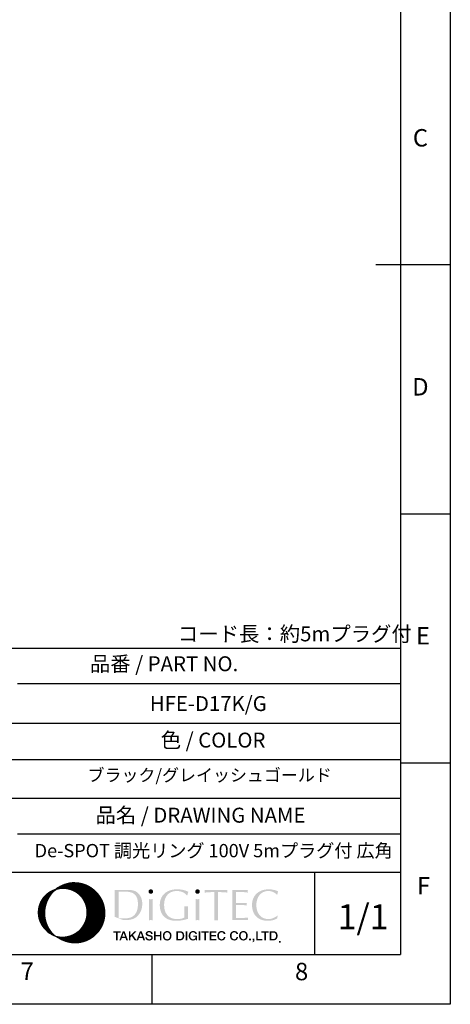
# Model space of a CAD drawing. Extents: x 0 to 1260, y 0 to 891.
# Drawn here: x 1000 to 1260, y 0 to 593 of the extents above; entities that cross this region are included whole.
import ezdxf

# ---------------------------------------------------------------- set-up
doc = ezdxf.new("R2010")
doc.units = 0
doc.layers.get('0').update_dxf_attribs({"linetype": 'CONTINUOUS'})
doc.layers.add('997-図枠_文字', color=7, linetype='CONTINUOUS')
doc.layers.add('図枠', color=7, linetype='CONTINUOUS')
doc.styles.add('SLDTEXTSTYLE0', font='TXT', dxfattribs={"width": 0.75, "bigfont": 'bigfont'})
doc.styles.get("Standard").update_dxf_attribs({"font": 'msgothic.ttc'})

msp = doc.modelspace()

# ---------------------------------------------------------------- hatches: boundary and pattern name
at = {"layer": '図枠', "linetype": 'Continuous'}
h = msp.add_hatch(dxfattribs=at)
h.set_pattern_fill('ANSI31', scale=0.005859375, style=0)
edge = h.paths.add_edge_path(flags=0)
edge.add_spline(control_points=[(1022.283, 41.009), (1025.393, 38.506), (1029.342, 37.01), (1033.643, 37.01), (1043.652, 37.01), (1051.77, 45.123), (1051.77, 55.136), (1051.77, 65.144), (1043.652, 73.261), (1033.643, 73.261)], knot_values=[5, 5, 5, 5, 6, 6, 6, 7, 7, 7, 8, 8, 8, 8], weights=[1, 1, 1, 1, 1, 1, 1, 1, 1, 1], degree=3, periodic=0)
edge.add_spline(control_points=[(1033.643, 73.261), (1029.342, 73.261), (1025.393, 71.763), (1022.283, 69.261)], knot_values=[0, 0, 0, 0, 1, 1, 1, 1], weights=[1, 1, 1, 1], degree=3, periodic=0)
edge.add_spline(control_points=[(1022.283, 69.261), (1023.56, 69.624), (1024.908, 69.819), (1026.3, 69.819), (1034.409, 69.819), (1040.983, 63.245), (1040.983, 55.136), (1040.983, 47.025), (1034.409, 40.453), (1026.3, 40.453), (1024.908, 40.453), (1023.56, 40.645), (1022.283, 41.009)], knot_values=[1, 1, 1, 1, 2, 2, 2, 3, 3, 3, 4, 4, 4, 5, 5, 5, 5], weights=[1, 1, 1, 1, 1, 1, 1, 1, 1, 1, 1, 1, 1], degree=3, periodic=0)
h = msp.add_hatch(dxfattribs=at)
h.set_pattern_fill('ANSI31', scale=0.005859375, style=0)
edge = h.paths.add_edge_path(flags=0)
edge.add_spline(control_points=[(1022.283, 41.009), (1018.156, 44.33), (1015.515, 49.422), (1015.515, 55.136)], knot_values=[3, 3, 3, 3, 4, 4, 4, 4], weights=[1, 1, 1, 1], degree=3, periodic=0)
edge.add_spline(control_points=[(1015.515, 55.136), (1015.515, 60.848), (1018.156, 65.939), (1022.283, 69.261)], knot_values=[0, 0, 0, 0, 1, 1, 1, 1], weights=[1, 1, 1, 1], degree=3, periodic=0)
edge.add_spline(control_points=[(1022.283, 69.261), (1016.128, 67.515), (1011.617, 61.853), (1011.617, 55.136), (1011.617, 48.417), (1016.128, 42.755), (1022.283, 41.009)], knot_values=[1, 1, 1, 1, 2, 2, 2, 3, 3, 3, 3], weights=[1, 1, 1, 1, 1, 1, 1], degree=3, periodic=0)
h = msp.add_hatch(color=7, dxfattribs=at)
edge = h.paths.add_edge_path(flags=0)
edge.add_line((1057.69, 68.875), (1057.69, 52.686))
edge.add_line((1057.69, 52.686), (1062.886, 50.722))
edge.add_spline(control_points=[(1062.886, 50.722), (1065.712, 50.722), (1068.669, 50.778), (1070.936, 52.749)], knot_values=[1, 1, 1, 1, 2, 2, 2, 2], weights=[1, 1, 1, 1], degree=3, periodic=0)
edge.add_spline(control_points=[(1070.936, 52.749), (1072.935, 54.506), (1074.294, 56.91), (1074.294, 60.615)], knot_values=[2, 2, 2, 2, 3, 3, 3, 3], weights=[1, 1, 1, 1], degree=3, periodic=0)
edge.add_spline(control_points=[(1074.294, 60.615), (1074.294, 63.145), (1073.442, 65.625), (1071.442, 67.277)], knot_values=[3, 3, 3, 3, 4, 4, 4, 4], weights=[1, 1, 1, 1], degree=3, periodic=0)
edge.add_spline(control_points=[(1071.442, 67.277), (1069.202, 69.141), (1066.512, 68.875), (1063.739, 68.875)], knot_values=[4, 4, 4, 4, 5, 5, 5, 5], weights=[1, 1, 1, 1], degree=3, periodic=0)
edge.add_line((1063.739, 68.875), (1057.69, 68.875))
edge = h.paths.add_edge_path(flags=0)
edge.add_spline(control_points=[(1071.682, 60.214), (1071.682, 56.961), (1070.722, 54.002), (1067.846, 52.565)], knot_values=[2, 2, 2, 2, 3, 3, 3, 3], weights=[1, 1, 1, 1], degree=3, periodic=0)
edge.add_spline(control_points=[(1067.846, 52.565), (1065.686, 51.472), (1062.38, 51.789), (1060.034, 51.922)], knot_values=[3, 3, 3, 3, 4, 4, 4, 4], weights=[1, 1, 1, 1], degree=3, periodic=0)
edge.add_line((1060.034, 51.922), (1060.034, 67.808))
edge.add_spline(control_points=[(1060.034, 67.808), (1061.181, 67.837), (1062.299, 67.915), (1063.393, 67.915)], knot_values=[0, 0, 0, 0, 1, 1, 1, 1], weights=[1, 1, 1, 1], degree=3, periodic=0)
edge.add_spline(control_points=[(1063.393, 67.915), (1069.364, 67.915), (1071.682, 65.864), (1071.682, 60.214)], knot_values=[1, 1, 1, 1, 2, 2, 2, 2], weights=[1, 1, 1, 1], degree=3, periodic=0)
h = msp.add_hatch(color=7, dxfattribs=at)
edge = h.paths.add_edge_path(flags=0)
edge.add_spline(control_points=[(1079.466, 66.584), (1078.719, 66.584), (1078.104, 67.194), (1078.104, 67.943), (1078.104, 68.69), (1078.719, 69.304), (1079.466, 69.304)], knot_values=[0, 0, 0, 0, 1, 1, 1, 2, 2, 2, 2], weights=[1, 1, 1, 1, 1, 1, 1], degree=3, periodic=0)
edge.add_spline(control_points=[(1079.466, 69.304), (1080.184, 69.304), (1080.824, 68.69), (1080.824, 67.943), (1080.824, 67.194), (1080.184, 66.584), (1079.466, 66.584)], knot_values=[2, 2, 2, 2, 3, 3, 3, 4, 4, 4, 4], weights=[1, 1, 1, 1, 1, 1, 1], degree=3, periodic=0)
h = msp.add_hatch(color=7, dxfattribs=at)
edge = h.paths.add_edge_path(flags=0)
edge.add_spline(control_points=[(1102.068, 67.731), (1101.827, 67.063), (1101.641, 66.37), (1101.454, 65.679)], knot_values=[12, 12, 12, 12, 13, 13, 13, 13], weights=[1, 1, 1, 1], degree=3, periodic=0)
edge.add_line((1101.454, 65.679), (1101.161, 65.679))
edge.add_spline(control_points=[(1101.161, 65.679), (1099.668, 67.384), (1097.428, 68.262), (1095.164, 68.262)], knot_values=[0, 0, 0, 0, 1, 1, 1, 1], weights=[1, 1, 1, 1], degree=3, periodic=0)
edge.add_spline(control_points=[(1095.164, 68.262), (1090.631, 68.262), (1087.488, 65.278), (1087.488, 59.896)], knot_values=[1, 1, 1, 1, 2, 2, 2, 2], weights=[1, 1, 1, 1], degree=3, periodic=0)
edge.add_spline(control_points=[(1087.488, 59.896), (1087.488, 54.614), (1090.205, 51.337), (1095.456, 51.337)], knot_values=[2, 2, 2, 2, 3, 3, 3, 3], weights=[1, 1, 1, 1], degree=3, periodic=0)
edge.add_spline(control_points=[(1095.456, 51.337), (1096.897, 51.337), (1098.391, 51.606), (1099.615, 52.243)], knot_values=[3, 3, 3, 3, 4, 4, 4, 4], weights=[1, 1, 1, 1], degree=3, periodic=0)
edge.add_line((1099.615, 52.243), (1099.615, 59.094))
edge.add_spline(control_points=[(1099.615, 59.094), (1099.989, 59.066), (1100.389, 59.012), (1100.789, 59.012)], knot_values=[5, 5, 5, 5, 6, 6, 6, 6], weights=[1, 1, 1, 1], degree=3, periodic=0)
edge.add_spline(control_points=[(1100.789, 59.012), (1101.16, 59.012), (1101.535, 59.066), (1101.962, 59.094)], knot_values=[6, 6, 6, 6, 7, 7, 7, 7], weights=[1, 1, 1, 1], degree=3, periodic=0)
edge.add_line((1101.962, 59.094), (1101.962, 51.551))
edge.add_spline(control_points=[(1101.962, 51.551), (1099.642, 50.752), (1097.19, 50.324), (1094.71, 50.324)], knot_values=[8, 8, 8, 8, 9, 9, 9, 9], weights=[1, 1, 1, 1], degree=3, periodic=0)
edge.add_spline(control_points=[(1094.71, 50.324), (1087.967, 50.324), (1084.877, 54.35), (1084.877, 59.761)], knot_values=[9, 9, 9, 9, 10, 10, 10, 10], weights=[1, 1, 1, 1], degree=3, periodic=0)
edge.add_spline(control_points=[(1084.877, 59.761), (1084.877, 65.995), (1089.354, 69.274), (1095.269, 69.274)], knot_values=[10, 10, 10, 10, 11, 11, 11, 11], weights=[1, 1, 1, 1], degree=3, periodic=0)
edge.add_spline(control_points=[(1095.269, 69.274), (1099.244, 69.274), (1101.48, 68.105), (1102.068, 67.731)], knot_values=[11, 11, 11, 11, 12, 12, 12, 12], weights=[1, 1, 1, 1], degree=3, periodic=0)
h = msp.add_hatch(color=7, dxfattribs=at)
edge = h.paths.add_edge_path(flags=0)
edge.add_spline(control_points=[(1107.612, 66.584), (1106.866, 66.584), (1106.25, 67.194), (1106.25, 67.943), (1106.25, 68.69), (1106.866, 69.304), (1107.612, 69.304)], knot_values=[0, 0, 0, 0, 1, 1, 1, 2, 2, 2, 2], weights=[1, 1, 1, 1, 1, 1, 1], degree=3, periodic=0)
edge.add_spline(control_points=[(1107.612, 69.304), (1108.33, 69.304), (1108.971, 68.69), (1108.971, 67.943), (1108.971, 67.194), (1108.33, 66.584), (1107.612, 66.584)], knot_values=[2, 2, 2, 2, 3, 3, 3, 4, 4, 4, 4], weights=[1, 1, 1, 1, 1, 1, 1], degree=3, periodic=0)
h = msp.add_hatch(color=7, dxfattribs=at)
edge = h.paths.add_edge_path(flags=0)
edge.add_spline(control_points=[(1125.604, 67.277), (1124.269, 67.436), (1122.406, 67.598), (1120.034, 67.598)], knot_values=[9, 9, 9, 9, 10, 10, 10, 10], weights=[1, 1, 1, 1], degree=3, periodic=0)
edge.add_line((1120.034, 67.598), (1120.034, 50.592))
edge.add_spline(control_points=[(1120.034, 50.592), (1119.608, 50.621), (1119.233, 50.671), (1118.86, 50.671)], knot_values=[0, 0, 0, 0, 1, 1, 1, 1], weights=[1, 1, 1, 1], degree=3, periodic=0)
edge.add_spline(control_points=[(1118.86, 50.671), (1118.461, 50.671), (1118.059, 50.621), (1117.686, 50.592)], knot_values=[1, 1, 1, 1, 2, 2, 2, 2], weights=[1, 1, 1, 1], degree=3, periodic=0)
edge.add_line((1117.686, 50.592), (1117.686, 67.598))
edge.add_spline(control_points=[(1117.686, 67.598), (1114.995, 67.598), (1113.371, 67.436), (1111.85, 67.277)], knot_values=[3, 3, 3, 3, 4, 4, 4, 4], weights=[1, 1, 1, 1], degree=3, periodic=0)
edge.add_spline(control_points=[(1111.85, 67.277), (1111.875, 67.545), (1111.93, 67.808), (1111.93, 68.076)], knot_values=[4, 4, 4, 4, 5, 5, 5, 5], weights=[1, 1, 1, 1], degree=3, periodic=0)
edge.add_spline(control_points=[(1111.93, 68.076), (1111.93, 68.343), (1111.875, 68.582), (1111.85, 68.875)], knot_values=[5, 5, 5, 5, 6, 6, 6, 6], weights=[1, 1, 1, 1], degree=3, periodic=0)
edge.add_line((1111.85, 68.875), (1125.604, 68.875))
edge.add_spline(control_points=[(1125.604, 68.875), (1125.574, 68.582), (1125.524, 68.343), (1125.524, 68.076)], knot_values=[7, 7, 7, 7, 8, 8, 8, 8], weights=[1, 1, 1, 1], degree=3, periodic=0)
edge.add_spline(control_points=[(1125.524, 68.076), (1125.524, 67.808), (1125.574, 67.545), (1125.604, 67.277)], knot_values=[8, 8, 8, 8, 9, 9, 9, 9], weights=[1, 1, 1, 1], degree=3, periodic=0)
h = msp.add_hatch(color=7, dxfattribs=at)
edge = h.paths.add_edge_path(flags=0)
edge.add_spline(control_points=[(1137.969, 67.277), (1137.171, 67.436), (1136.369, 67.517), (1135.571, 67.569)], knot_values=[16, 16, 16, 16, 17, 17, 17, 17], weights=[1, 1, 1, 1], degree=3, periodic=0)
edge.add_line((1135.571, 67.569), (1132.909, 67.622))
edge.add_line((1132.909, 67.622), (1130.852, 67.622))
edge.add_line((1130.852, 67.622), (1130.852, 60.934))
edge.add_line((1130.852, 60.934), (1134.985, 60.934))
edge.add_spline(control_points=[(1134.985, 60.934), (1135.782, 60.934), (1136.557, 61.039), (1137.356, 61.067)], knot_values=[1, 1, 1, 1, 2, 2, 2, 2], weights=[1, 1, 1, 1], degree=3, periodic=0)
edge.add_spline(control_points=[(1137.356, 61.067), (1137.332, 60.853), (1137.277, 60.615), (1137.277, 60.375)], knot_values=[2, 2, 2, 2, 3, 3, 3, 3], weights=[1, 1, 1, 1], degree=3, periodic=0)
edge.add_spline(control_points=[(1137.277, 60.375), (1137.277, 60.159), (1137.332, 59.918), (1137.356, 59.627)], knot_values=[3, 3, 3, 3, 4, 4, 4, 4], weights=[1, 1, 1, 1], degree=3, periodic=0)
edge.add_spline(control_points=[(1137.356, 59.627), (1136.557, 59.658), (1135.782, 59.761), (1134.985, 59.761)], knot_values=[4, 4, 4, 4, 5, 5, 5, 5], weights=[1, 1, 1, 1], degree=3, periodic=0)
edge.add_line((1134.985, 59.761), (1130.852, 59.761))
edge.add_line((1130.852, 59.761), (1130.852, 51.976))
edge.add_spline(control_points=[(1130.852, 51.976), (1132.478, 51.922), (1134.076, 52.031), (1135.679, 52.084)], knot_values=[7, 7, 7, 7, 8, 8, 8, 8], weights=[1, 1, 1, 1], degree=3, periodic=0)
edge.add_spline(control_points=[(1135.679, 52.084), (1136.504, 52.111), (1137.305, 52.192), (1138.13, 52.324)], knot_values=[8, 8, 8, 8, 9, 9, 9, 9], weights=[1, 1, 1, 1], degree=3, periodic=0)
edge.add_spline(control_points=[(1138.13, 52.324), (1138.104, 52.031), (1138.052, 51.789), (1138.052, 51.522)], knot_values=[9, 9, 9, 9, 10, 10, 10, 10], weights=[1, 1, 1, 1], degree=3, periodic=0)
edge.add_spline(control_points=[(1138.052, 51.522), (1138.052, 51.258), (1138.104, 50.99), (1138.13, 50.722)], knot_values=[10, 10, 10, 10, 11, 11, 11, 11], weights=[1, 1, 1, 1], degree=3, periodic=0)
edge.add_line((1138.13, 50.722), (1128.508, 50.722))
edge.add_line((1128.508, 50.722), (1128.508, 68.875))
edge.add_line((1128.508, 68.875), (1137.969, 68.875))
edge.add_spline(control_points=[(1137.969, 68.875), (1137.946, 68.582), (1137.89, 68.343), (1137.89, 68.076)], knot_values=[14, 14, 14, 14, 15, 15, 15, 15], weights=[1, 1, 1, 1], degree=3, periodic=0)
edge.add_spline(control_points=[(1137.89, 68.076), (1137.89, 67.808), (1137.946, 67.545), (1137.969, 67.277)], knot_values=[15, 15, 15, 15, 16, 16, 16, 16], weights=[1, 1, 1, 1], degree=3, periodic=0)
h = msp.add_hatch(color=7, dxfattribs=at)
edge = h.paths.add_edge_path(flags=0)
edge.add_spline(control_points=[(1150.23, 51.364), (1153.11, 51.364), (1155.348, 53.071), (1155.883, 53.523)], knot_values=[9, 9, 9, 9, 10, 10, 10, 10], weights=[1, 1, 1, 1], degree=3, periodic=0)
edge.add_line((1155.883, 53.523), (1155.749, 51.843))
edge.add_spline(control_points=[(1155.749, 51.843), (1154.071, 50.722), (1151.885, 50.324), (1149.858, 50.324)], knot_values=[0, 0, 0, 0, 1, 1, 1, 1], weights=[1, 1, 1, 1], degree=3, periodic=0)
edge.add_spline(control_points=[(1149.858, 50.324), (1143.996, 50.324), (1140.475, 54.028), (1140.475, 59.868)], knot_values=[1, 1, 1, 1, 2, 2, 2, 2], weights=[1, 1, 1, 1], degree=3, periodic=0)
edge.add_spline(control_points=[(1140.475, 59.868), (1140.475, 65.864), (1144.899, 69.274), (1150.525, 69.274)], knot_values=[2, 2, 2, 2, 3, 3, 3, 3], weights=[1, 1, 1, 1], degree=3, periodic=0)
edge.add_spline(control_points=[(1150.525, 69.274), (1152.47, 69.274), (1154.47, 68.824), (1156.255, 68.051)], knot_values=[3, 3, 3, 3, 4, 4, 4, 4], weights=[1, 1, 1, 1], degree=3, periodic=0)
edge.add_spline(control_points=[(1156.255, 68.051), (1155.987, 67.384), (1155.83, 66.69), (1155.696, 65.995)], knot_values=[4, 4, 4, 4, 5, 5, 5, 5], weights=[1, 1, 1, 1], degree=3, periodic=0)
edge.add_line((1155.696, 65.995), (1155.508, 65.97))
edge.add_spline(control_points=[(1155.508, 65.97), (1155.136, 66.451), (1153.162, 68.262), (1150.419, 68.262)], knot_values=[6, 6, 6, 6, 7, 7, 7, 7], weights=[1, 1, 1, 1], degree=3, periodic=0)
edge.add_spline(control_points=[(1150.419, 68.262), (1145.514, 68.262), (1143.088, 64.29), (1143.088, 59.761)], knot_values=[7, 7, 7, 7, 8, 8, 8, 8], weights=[1, 1, 1, 1], degree=3, periodic=0)
edge.add_spline(control_points=[(1143.088, 59.761), (1143.088, 54.64), (1146.019, 51.364), (1150.23, 51.364)], knot_values=[8, 8, 8, 8, 9, 9, 9, 9], weights=[1, 1, 1, 1], degree=3, periodic=0)
h = msp.add_hatch(color=7, dxfattribs=at)
edge = h.paths.add_edge_path(flags=0)
edge.add_spline(control_points=[(1079.466, 63.302), (1079.811, 63.302), (1080.133, 63.36), (1080.531, 63.385)], knot_values=[4, 4, 4, 4, 5, 5, 5, 5], weights=[1, 1, 1, 1], degree=3, periodic=0)
edge.add_line((1080.531, 63.385), (1080.531, 50.644))
edge.add_spline(control_points=[(1080.531, 50.644), (1080.133, 50.671), (1079.811, 50.722), (1079.466, 50.722)], knot_values=[0, 0, 0, 0, 1, 1, 1, 1], weights=[1, 1, 1, 1], degree=3, periodic=0)
edge.add_spline(control_points=[(1079.466, 50.722), (1079.093, 50.722), (1078.745, 50.671), (1078.4, 50.644)], knot_values=[1, 1, 1, 1, 2, 2, 2, 2], weights=[1, 1, 1, 1], degree=3, periodic=0)
edge.add_line((1078.4, 50.644), (1078.4, 63.385))
edge.add_spline(control_points=[(1078.4, 63.385), (1078.745, 63.36), (1079.093, 63.302), (1079.466, 63.302)], knot_values=[3, 3, 3, 3, 4, 4, 4, 4], weights=[1, 1, 1, 1], degree=3, periodic=0)
h = msp.add_hatch(color=7, dxfattribs=at)
edge = h.paths.add_edge_path(flags=0)
edge.add_spline(control_points=[(1107.612, 63.302), (1107.958, 63.302), (1108.278, 63.36), (1108.678, 63.385)], knot_values=[4, 4, 4, 4, 5, 5, 5, 5], weights=[1, 1, 1, 1], degree=3, periodic=0)
edge.add_line((1108.678, 63.385), (1108.678, 50.644))
edge.add_spline(control_points=[(1108.678, 50.644), (1108.278, 50.671), (1107.958, 50.722), (1107.612, 50.722)], knot_values=[0, 0, 0, 0, 1, 1, 1, 1], weights=[1, 1, 1, 1], degree=3, periodic=0)
edge.add_spline(control_points=[(1107.612, 50.722), (1107.236, 50.722), (1106.89, 50.671), (1106.546, 50.644)], knot_values=[1, 1, 1, 1, 2, 2, 2, 2], weights=[1, 1, 1, 1], degree=3, periodic=0)
edge.add_line((1106.546, 50.644), (1106.546, 63.385))
edge.add_spline(control_points=[(1106.546, 63.385), (1106.89, 63.36), (1107.236, 63.302), (1107.612, 63.302)], knot_values=[3, 3, 3, 3, 4, 4, 4, 4], weights=[1, 1, 1, 1], degree=3, periodic=0)
for points in [[(1061.2, 44.011), (1061.2, 43.189), (1059.467, 43.189), (1059.467, 38.563), (1058.512, 38.563), (1058.512, 43.189), (1056.787, 43.189), (1056.787, 44.011)], [(1069.605, 44.011), (1070.78, 44.011), (1068.605, 41.838), (1070.932, 38.563), (1069.742, 38.563), (1067.956, 41.165), (1067.177, 40.391), (1067.177, 38.563), (1066.223, 38.563), (1066.223, 44.011), (1067.177, 44.011), (1067.177, 41.532)], [(1081.465, 38.563), (1081.465, 44.011), (1082.422, 44.011), (1082.422, 41.843), (1084.902, 41.843), (1084.902, 44.011), (1085.855, 44.011), (1085.855, 38.563), (1084.902, 38.563), (1084.902, 41.022), (1082.422, 41.022), (1082.422, 38.563)], [(1100.433, 38.563), (1100.433, 44.011), (1101.388, 44.011), (1101.388, 38.563)], [(1108.348, 38.563), (1108.348, 44.011), (1109.301, 44.011), (1109.301, 38.563)], [(1109.95, 43.189), (1109.95, 44.011), (1114.363, 44.011), (1114.363, 43.189), (1112.63, 43.189), (1112.63, 38.563), (1111.677, 38.563), (1111.677, 43.189)], [(1114.995, 38.563), (1114.995, 44.011), (1118.918, 44.011), (1118.918, 43.189), (1115.951, 43.189), (1115.951, 41.759), (1118.697, 41.759), (1118.697, 40.983), (1115.951, 40.983), (1115.951, 39.388), (1118.97, 39.388), (1118.97, 38.563)], [(1142.993, 38.563), (1142.993, 44.011), (1143.948, 44.011), (1143.948, 39.388), (1146.718, 39.388), (1146.718, 38.563)], [(1147.877, 43.189), (1146.153, 43.189), (1146.153, 44.011), (1150.564, 44.011), (1150.564, 43.189), (1148.834, 43.189), (1148.834, 38.563), (1147.877, 38.563)], [(1138.695, 38.563), (1138.695, 39.593), (1139.757, 39.593), (1139.757, 38.563)], [(1156.655, 37.183), (1156.655, 38.213), (1157.715, 38.213), (1157.715, 37.183)]]:
    msp.add_hatch(color=7, dxfattribs=at).paths.add_polyline_path(points, flags=0)
h = msp.add_hatch(color=7, dxfattribs=at)
h.paths.add_polyline_path([(1062.588, 44.011), (1060.497, 38.563), (1061.483, 38.563), (1061.996, 40.004), (1064.169, 40.004), (1064.681, 38.563), (1065.705, 38.563), (1063.605, 44.011)], flags=0)
h.paths.add_polyline_path([(1063.919, 40.729), (1062.253, 40.729), (1063.079, 43.074), (1063.1, 43.074)], flags=0)
h = msp.add_hatch(color=7, dxfattribs=at)
h.paths.add_polyline_path([(1072.91, 44.011), (1070.819, 38.563), (1071.803, 38.563), (1072.314, 40.004), (1074.489, 40.004), (1075, 38.563), (1076.025, 38.563), (1073.924, 44.011)], flags=0)
h.paths.add_polyline_path([(1074.237, 40.729), (1072.572, 40.729), (1073.397, 43.074), (1073.42, 43.074)], flags=0)
h = msp.add_hatch(color=7, dxfattribs=at)
edge = h.paths.add_edge_path(flags=0)
edge.add_spline(control_points=[(1078.49, 38.432), (1077.246, 38.432), (1076.237, 39.027), (1076.215, 40.381)], knot_values=[14, 14, 14, 14, 15, 15, 15, 15], weights=[1, 1, 1, 1], degree=3, periodic=0)
edge.add_line((1076.215, 40.381), (1077.168, 40.381))
edge.add_spline(control_points=[(1077.168, 40.381), (1077.168, 39.538), (1077.788, 39.21), (1078.551, 39.21)], knot_values=[0, 0, 0, 0, 1, 1, 1, 1], weights=[1, 1, 1, 1], degree=3, periodic=0)
edge.add_spline(control_points=[(1078.551, 39.21), (1079.391, 39.21), (1079.702, 39.625), (1079.702, 40.037)], knot_values=[1, 1, 1, 1, 2, 2, 2, 2], weights=[1, 1, 1, 1], degree=3, periodic=0)
edge.add_spline(control_points=[(1079.702, 40.037), (1079.702, 40.456), (1079.474, 40.626), (1079.252, 40.708)], knot_values=[2, 2, 2, 2, 3, 3, 3, 3], weights=[1, 1, 1, 1], degree=3, periodic=0)
edge.add_spline(control_points=[(1079.252, 40.708), (1078.871, 40.854), (1078.375, 40.949), (1077.626, 41.158)], knot_values=[3, 3, 3, 3, 4, 4, 4, 4], weights=[1, 1, 1, 1], degree=3, periodic=0)
edge.add_spline(control_points=[(1077.626, 41.158), (1076.696, 41.41), (1076.422, 41.977), (1076.422, 42.538)], knot_values=[4, 4, 4, 4, 5, 5, 5, 5], weights=[1, 1, 1, 1], degree=3, periodic=0)
edge.add_spline(control_points=[(1076.422, 42.538), (1076.422, 43.63), (1077.428, 44.144), (1078.413, 44.144)], knot_values=[5, 5, 5, 5, 6, 6, 6, 6], weights=[1, 1, 1, 1], degree=3, periodic=0)
edge.add_spline(control_points=[(1078.413, 44.144), (1079.55, 44.144), (1080.506, 43.538), (1080.506, 42.401)], knot_values=[6, 6, 6, 6, 7, 7, 7, 7], weights=[1, 1, 1, 1], degree=3, periodic=0)
edge.add_line((1080.506, 42.401), (1079.55, 42.401))
edge.add_spline(control_points=[(1079.55, 42.401), (1079.504, 43.106), (1079.03, 43.365), (1078.375, 43.365)], knot_values=[8, 8, 8, 8, 9, 9, 9, 9], weights=[1, 1, 1, 1], degree=3, periodic=0)
edge.add_spline(control_points=[(1078.375, 43.365), (1077.932, 43.365), (1077.375, 43.204), (1077.375, 42.654)], knot_values=[9, 9, 9, 9, 10, 10, 10, 10], weights=[1, 1, 1, 1], degree=3, periodic=0)
edge.add_spline(control_points=[(1077.375, 42.654), (1077.375, 42.272), (1077.635, 42.057), (1078.023, 41.952)], knot_values=[10, 10, 10, 10, 11, 11, 11, 11], weights=[1, 1, 1, 1], degree=3, periodic=0)
edge.add_spline(control_points=[(1078.023, 41.952), (1078.109, 41.928), (1079.313, 41.618), (1079.595, 41.532)], knot_values=[11, 11, 11, 11, 12, 12, 12, 12], weights=[1, 1, 1, 1], degree=3, periodic=0)
edge.add_spline(control_points=[(1079.595, 41.532), (1080.313, 41.318), (1080.656, 40.708), (1080.656, 40.142)], knot_values=[12, 12, 12, 12, 13, 13, 13, 13], weights=[1, 1, 1, 1], degree=3, periodic=0)
edge.add_spline(control_points=[(1080.656, 40.142), (1080.656, 38.921), (1079.573, 38.432), (1078.49, 38.432)], knot_values=[13, 13, 13, 13, 14, 14, 14, 14], weights=[1, 1, 1, 1], degree=3, periodic=0)
h = msp.add_hatch(color=7, dxfattribs=at)
edge = h.paths.add_edge_path(flags=0)
edge.add_spline(control_points=[(1089.32, 44.144), (1087.685, 44.144), (1086.71, 42.844), (1086.71, 41.286), (1086.71, 39.732), (1087.685, 38.432), (1089.32, 38.432)], knot_values=[0, 0, 0, 0, 1, 1, 1, 2, 2, 2, 2], weights=[1, 1, 1, 1, 1, 1, 1], degree=3, periodic=0)
edge.add_spline(control_points=[(1089.32, 38.432), (1090.952, 38.432), (1091.93, 39.732), (1091.93, 41.286), (1091.93, 42.844), (1090.952, 44.144), (1089.32, 44.144)], knot_values=[2, 2, 2, 2, 3, 3, 3, 4, 4, 4, 4], weights=[1, 1, 1, 1, 1, 1, 1], degree=3, periodic=0)
edge = h.paths.add_edge_path(flags=0)
edge.add_spline(control_points=[(1089.32, 39.21), (1088.15, 39.21), (1087.663, 40.243), (1087.663, 41.286), (1087.663, 42.333), (1088.15, 43.365), (1089.32, 43.365)], knot_values=[2, 2, 2, 2, 3, 3, 3, 4, 4, 4, 4], weights=[1, 1, 1, 1, 1, 1, 1], degree=3, periodic=0)
edge.add_spline(control_points=[(1089.32, 43.365), (1090.488, 43.365), (1090.975, 42.333), (1090.975, 41.286), (1090.975, 40.243), (1090.488, 39.21), (1089.32, 39.21)], knot_values=[0, 0, 0, 0, 1, 1, 1, 2, 2, 2, 2], weights=[1, 1, 1, 1, 1, 1, 1], degree=3, periodic=0)
h = msp.add_hatch(color=7, dxfattribs=at)
edge = h.paths.add_edge_path(flags=0)
edge.add_spline(control_points=[(1099.586, 41.286), (1099.586, 42.792), (1098.861, 44.011), (1097.18, 44.011)], knot_values=[2, 2, 2, 2, 3, 3, 3, 3], weights=[1, 1, 1, 1], degree=3, periodic=0)
edge.add_line((1097.18, 44.011), (1094.922, 44.011))
edge.add_line((1094.922, 44.011), (1094.922, 38.563))
edge.add_line((1094.922, 38.563), (1097.18, 38.563))
edge.add_spline(control_points=[(1097.18, 38.563), (1098.861, 38.563), (1099.586, 39.783), (1099.586, 41.286)], knot_values=[1, 1, 1, 1, 2, 2, 2, 2], weights=[1, 1, 1, 1], degree=3, periodic=0)
edge = h.paths.add_edge_path(flags=0)
edge.add_spline(control_points=[(1096.816, 43.233), (1098.31, 43.233), (1098.632, 42.38), (1098.632, 41.286)], knot_values=[1, 1, 1, 1, 2, 2, 2, 2], weights=[1, 1, 1, 1], degree=3, periodic=0)
edge.add_spline(control_points=[(1098.632, 41.286), (1098.632, 40.198), (1098.31, 39.342), (1096.816, 39.342)], knot_values=[2, 2, 2, 2, 3, 3, 3, 3], weights=[1, 1, 1, 1], degree=3, periodic=0)
edge.add_line((1096.816, 39.342), (1095.876, 39.342))
edge.add_line((1095.876, 39.342), (1095.876, 43.233))
edge.add_line((1095.876, 43.233), (1096.816, 43.233))
h = msp.add_hatch(color=7, dxfattribs=at)
edge = h.paths.add_edge_path(flags=0)
edge.add_spline(control_points=[(1104.913, 39.21), (1105.891, 39.198), (1106.424, 39.783), (1106.44, 40.708)], knot_values=[10, 10, 10, 10, 11, 11, 11, 11], weights=[1, 1, 1, 1], degree=3, periodic=0)
edge.add_line((1106.44, 40.708), (1104.988, 40.708))
edge.add_line((1104.988, 40.708), (1104.988, 41.433))
edge.add_line((1104.988, 41.433), (1107.311, 41.433))
edge.add_line((1107.311, 41.433), (1107.311, 38.563))
edge.add_line((1107.311, 38.563), (1106.699, 38.563))
edge.add_line((1106.699, 38.563), (1106.555, 39.204))
edge.add_spline(control_points=[(1106.555, 39.204), (1106.043, 38.624), (1105.574, 38.432), (1104.913, 38.432)], knot_values=[2, 2, 2, 2, 3, 3, 3, 3], weights=[1, 1, 1, 1], degree=3, periodic=0)
edge.add_spline(control_points=[(1104.913, 38.432), (1103.278, 38.432), (1102.302, 39.732), (1102.302, 41.286)], knot_values=[3, 3, 3, 3, 4, 4, 4, 4], weights=[1, 1, 1, 1], degree=3, periodic=0)
edge.add_spline(control_points=[(1102.302, 41.286), (1102.302, 42.844), (1103.278, 44.144), (1104.913, 44.144)], knot_values=[4, 4, 4, 4, 5, 5, 5, 5], weights=[1, 1, 1, 1], degree=3, periodic=0)
edge.add_spline(control_points=[(1104.913, 44.144), (1106.102, 44.144), (1107.104, 43.512), (1107.249, 42.28)], knot_values=[5, 5, 5, 5, 6, 6, 6, 6], weights=[1, 1, 1, 1], degree=3, periodic=0)
edge.add_line((1107.249, 42.28), (1106.317, 42.28))
edge.add_spline(control_points=[(1106.317, 42.28), (1106.226, 42.999), (1105.599, 43.365), (1104.913, 43.365)], knot_values=[7, 7, 7, 7, 8, 8, 8, 8], weights=[1, 1, 1, 1], degree=3, periodic=0)
edge.add_spline(control_points=[(1104.913, 43.365), (1103.745, 43.365), (1103.256, 42.333), (1103.256, 41.286)], knot_values=[8, 8, 8, 8, 9, 9, 9, 9], weights=[1, 1, 1, 1], degree=3, periodic=0)
edge.add_spline(control_points=[(1103.256, 41.286), (1103.256, 40.243), (1103.745, 39.21), (1104.913, 39.21)], knot_values=[9, 9, 9, 9, 10, 10, 10, 10], weights=[1, 1, 1, 1], degree=3, periodic=0)
h = msp.add_hatch(color=7, dxfattribs=at)
edge = h.paths.add_edge_path(flags=0)
edge.add_spline(control_points=[(1122.125, 44.144), (1123.356, 44.135), (1124.324, 43.457), (1124.44, 42.28)], knot_values=[8, 8, 8, 8, 9, 9, 9, 9], weights=[1, 1, 1, 1], degree=3, periodic=0)
edge.add_line((1124.44, 42.28), (1123.484, 42.28))
edge.add_spline(control_points=[(1123.484, 42.28), (1123.324, 42.907), (1122.919, 43.365), (1122.125, 43.365)], knot_values=[0, 0, 0, 0, 1, 1, 1, 1], weights=[1, 1, 1, 1], degree=3, periodic=0)
edge.add_spline(control_points=[(1122.125, 43.365), (1120.959, 43.365), (1120.469, 42.333), (1120.469, 41.286)], knot_values=[1, 1, 1, 1, 2, 2, 2, 2], weights=[1, 1, 1, 1], degree=3, periodic=0)
edge.add_spline(control_points=[(1120.469, 41.286), (1120.469, 40.243), (1120.959, 39.21), (1122.125, 39.21)], knot_values=[2, 2, 2, 2, 3, 3, 3, 3], weights=[1, 1, 1, 1], degree=3, periodic=0)
edge.add_spline(control_points=[(1122.125, 39.21), (1122.972, 39.21), (1123.435, 39.846), (1123.515, 40.639)], knot_values=[3, 3, 3, 3, 4, 4, 4, 4], weights=[1, 1, 1, 1], degree=3, periodic=0)
edge.add_line((1123.515, 40.639), (1124.445, 40.639))
edge.add_spline(control_points=[(1124.445, 40.639), (1124.366, 39.336), (1123.446, 38.432), (1122.125, 38.432)], knot_values=[5, 5, 5, 5, 6, 6, 6, 6], weights=[1, 1, 1, 1], degree=3, periodic=0)
edge.add_spline(control_points=[(1122.125, 38.432), (1120.491, 38.432), (1119.514, 39.732), (1119.514, 41.286)], knot_values=[6, 6, 6, 6, 7, 7, 7, 7], weights=[1, 1, 1, 1], degree=3, periodic=0)
edge.add_spline(control_points=[(1119.514, 41.286), (1119.514, 42.844), (1120.491, 44.144), (1122.125, 44.144)], knot_values=[7, 7, 7, 7, 8, 8, 8, 8], weights=[1, 1, 1, 1], degree=3, periodic=0)
h = msp.add_hatch(color=7, dxfattribs=at)
edge = h.paths.add_edge_path(flags=0)
edge.add_spline(control_points=[(1129.757, 44.144), (1130.988, 44.135), (1131.955, 43.457), (1132.07, 42.28)], knot_values=[8, 8, 8, 8, 9, 9, 9, 9], weights=[1, 1, 1, 1], degree=3, periodic=0)
edge.add_line((1132.07, 42.28), (1131.114, 42.28))
edge.add_spline(control_points=[(1131.114, 42.28), (1130.956, 42.907), (1130.552, 43.365), (1129.757, 43.365)], knot_values=[0, 0, 0, 0, 1, 1, 1, 1], weights=[1, 1, 1, 1], degree=3, periodic=0)
edge.add_spline(control_points=[(1129.757, 43.365), (1128.589, 43.365), (1128.101, 42.333), (1128.101, 41.286)], knot_values=[1, 1, 1, 1, 2, 2, 2, 2], weights=[1, 1, 1, 1], degree=3, periodic=0)
edge.add_spline(control_points=[(1128.101, 41.286), (1128.101, 40.243), (1128.589, 39.21), (1129.757, 39.21)], knot_values=[2, 2, 2, 2, 3, 3, 3, 3], weights=[1, 1, 1, 1], degree=3, periodic=0)
edge.add_spline(control_points=[(1129.757, 39.21), (1130.604, 39.21), (1131.07, 39.846), (1131.146, 40.639)], knot_values=[3, 3, 3, 3, 4, 4, 4, 4], weights=[1, 1, 1, 1], degree=3, periodic=0)
edge.add_line((1131.146, 40.639), (1132.079, 40.639))
edge.add_spline(control_points=[(1132.079, 40.639), (1132.001, 39.336), (1131.078, 38.432), (1129.757, 38.432)], knot_values=[5, 5, 5, 5, 6, 6, 6, 6], weights=[1, 1, 1, 1], degree=3, periodic=0)
edge.add_spline(control_points=[(1129.757, 38.432), (1128.124, 38.432), (1127.147, 39.732), (1127.147, 41.286)], knot_values=[6, 6, 6, 6, 7, 7, 7, 7], weights=[1, 1, 1, 1], degree=3, periodic=0)
edge.add_spline(control_points=[(1127.147, 41.286), (1127.147, 42.844), (1128.124, 44.144), (1129.757, 44.144)], knot_values=[7, 7, 7, 7, 8, 8, 8, 8], weights=[1, 1, 1, 1], degree=3, periodic=0)
h = msp.add_hatch(color=7, dxfattribs=at)
edge = h.paths.add_edge_path(flags=0)
edge.add_spline(control_points=[(1135.269, 44.144), (1133.634, 44.144), (1132.654, 42.844), (1132.654, 41.286), (1132.654, 39.732), (1133.634, 38.432), (1135.269, 38.432)], knot_values=[0, 0, 0, 0, 1, 1, 1, 2, 2, 2, 2], weights=[1, 1, 1, 1, 1, 1, 1], degree=3, periodic=0)
edge.add_spline(control_points=[(1135.269, 38.432), (1136.902, 38.432), (1137.876, 39.732), (1137.876, 41.286), (1137.876, 42.844), (1136.902, 44.144), (1135.269, 44.144)], knot_values=[2, 2, 2, 2, 3, 3, 3, 4, 4, 4, 4], weights=[1, 1, 1, 1, 1, 1, 1], degree=3, periodic=0)
edge = h.paths.add_edge_path(flags=0)
edge.add_spline(control_points=[(1135.269, 39.21), (1134.1, 39.21), (1133.611, 40.243), (1133.611, 41.286), (1133.611, 42.333), (1134.1, 43.365), (1135.269, 43.365)], knot_values=[2, 2, 2, 2, 3, 3, 3, 4, 4, 4, 4], weights=[1, 1, 1, 1, 1, 1, 1], degree=3, periodic=0)
edge.add_spline(control_points=[(1135.269, 43.365), (1136.435, 43.365), (1136.925, 42.333), (1136.925, 41.286), (1136.925, 40.243), (1136.435, 39.21), (1135.269, 39.21)], knot_values=[0, 0, 0, 0, 1, 1, 1, 2, 2, 2, 2], weights=[1, 1, 1, 1, 1, 1, 1], degree=3, periodic=0)
h = msp.add_hatch(color=7, dxfattribs=at)
edge = h.paths.add_edge_path(flags=0)
edge.add_spline(control_points=[(1155.865, 41.286), (1155.865, 42.792), (1155.138, 44.011), (1153.458, 44.011)], knot_values=[2, 2, 2, 2, 3, 3, 3, 3], weights=[1, 1, 1, 1], degree=3, periodic=0)
edge.add_line((1153.458, 44.011), (1151.2, 44.011))
edge.add_line((1151.2, 44.011), (1151.2, 38.563))
edge.add_line((1151.2, 38.563), (1153.458, 38.563))
edge.add_spline(control_points=[(1153.458, 38.563), (1155.138, 38.563), (1155.865, 39.783), (1155.865, 41.286)], knot_values=[1, 1, 1, 1, 2, 2, 2, 2], weights=[1, 1, 1, 1], degree=3, periodic=0)
edge = h.paths.add_edge_path(flags=0)
edge.add_spline(control_points=[(1153.094, 43.233), (1154.587, 43.233), (1154.906, 42.38), (1154.906, 41.286)], knot_values=[1, 1, 1, 1, 2, 2, 2, 2], weights=[1, 1, 1, 1], degree=3, periodic=0)
edge.add_spline(control_points=[(1154.906, 41.286), (1154.906, 40.198), (1154.587, 39.342), (1153.094, 39.342)], knot_values=[2, 2, 2, 2, 3, 3, 3, 3], weights=[1, 1, 1, 1], degree=3, periodic=0)
edge.add_line((1153.094, 39.342), (1152.152, 39.342))
edge.add_line((1152.152, 39.342), (1152.152, 43.233))
edge.add_line((1152.152, 43.233), (1153.094, 43.233))
h = msp.add_hatch(color=7, dxfattribs=at)
edge = h.paths.add_edge_path(flags=0)
edge.add_spline(control_points=[(1140.848, 37.822), (1141.182, 37.906), (1141.351, 38.237), (1141.345, 38.563)], knot_values=[4, 4, 4, 4, 5, 5, 5, 5], weights=[1, 1, 1, 1], degree=3, periodic=0)
edge.add_line((1141.345, 38.563), (1140.816, 38.563))
edge.add_line((1140.816, 38.563), (1140.816, 39.593))
edge.add_line((1140.816, 39.593), (1141.878, 39.593))
edge.add_line((1141.878, 39.593), (1141.878, 38.563))
edge.add_spline(control_points=[(1141.878, 38.563), (1141.872, 37.937), (1141.452, 37.481), (1140.848, 37.357)], knot_values=[2, 2, 2, 2, 3, 3, 3, 3], weights=[1, 1, 1, 1], degree=3, periodic=0)
edge.add_line((1140.848, 37.357), (1140.848, 37.822))

# ---------------------------------------------------------------- linework, layer by layer
at = {"layer": '図枠', "color": 7}
for p, q in [((1230, 861), (1230, 30)), ((1230, 214.255), (30, 214.255)), ((999.112, 193.169), (1230, 193.169)), ((780, 169.335), (1230, 169.335)), ((780, 147.385), (1230, 147.385)), ((780, 124.111), (1230, 124.111)), ((999.112, 102.721), (1230, 102.721)), ((1230, 79.446), (780, 79.446)), ((1178.289, 30), (1178.267, 79.446)), ((30, 30), (1230, 30))]:
    msp.add_line(p, q, dxfattribs=at)
at = {"layer": '図枠', "color": 7, "linetype": 'Continuous'}
for p, q in [((1260, 445.5), (1215, 445.5)), ((1230, 295.5), (1260, 295.5)), ((1230, 145.5), (1260, 145.5)), ((1080.012, 30), (1080.012, 0))]:
    msp.add_line(p, q, dxfattribs=at)
at = {"layer": '図枠', "color": 7}
msp.add_lwpolyline([(0, 0), (0, 891), (1260, 891), (1260, 0)], close=True, dxfattribs=at)
at = {"layer": '図枠', "color": 7, "linetype": 'Continuous'}
msp.add_open_spline([(1033.643, 73.261), (1029.342, 73.261), (1025.393, 71.763), (1022.283, 69.261)], degree=3, dxfattribs=at)

# ---------------------------------------------------------------- texts
at = {"color": 7, "linetype": 'Continuous', "lineweight": 9}
msp.add_text('コード長：約5mプラグ付', height=9, dxfattribs=at).set_placement((1095.79, 218.662))
at = {"layer": '997-図枠_文字', "color": 7, "linetype": 'Continuous', "char_height": 9, "attachment_point": 1}
for s, insert in [('{色 / COLOR}', (1085.436, 163.667)), ('{品名 / DRAWING NAME}', (1046.107, 118.443))]:
    msp.add_mtext(s, dxfattribs=dict(at, insert=insert))
at = {"layer": '997-図枠_文字', "color": 7, "linetype": 'Continuous', "attachment_point": 2}
for s, insert, char_height, width in [('{ブラック/グレイッシュゴールド}', (1114.93, 141.803), 7.5, 230.14047), ('{De-SPOT 調光リング 100V 5mプラグ付 広角}', (1117.341, 96.579), 8, 217.84268)]:
    msp.add_mtext(s, dxfattribs=dict(at, insert=insert, char_height=char_height, width=width))
at = {"layer": '図枠', "color": 7, "linetype": 'Continuous', "char_height": 10.5, "attachment_point": 2, "style": 'SLDTEXTSTYLE0'}
for s, insert in [('C', (1241.983, 527.26)), ('D', (1241.972, 377.26)), ('E', (1243.562, 227.26)), ('F', (1243.841, 76.659)), ('7', (1004.98, 25.195)), ('8', (1170.357, 24.996))]:
    msp.add_mtext(s, dxfattribs=dict(at, insert=insert))
at = {"layer": '図枠', "color": 7, "linetype": 'Continuous', "char_height": 9}
for s, insert, width, attachment_point in [('{\\W7.93187;  \\W1;品番 / PART NO.}', (999.112, 209.657), 229.08838, 1), ('{HFE-D17K/G}', (1114.088, 185.674), 123.4578, 2)]:
    msp.add_mtext(s, dxfattribs=dict(at, insert=insert, width=width, attachment_point=attachment_point))
at = {"layer": '図枠', "color": 7, "linetype": 'Continuous', "insert": (1192.063, 60.261), "char_height": 15, "attachment_point": 1}
msp.add_mtext('1/1', dxfattribs=at)

doc.saveas('drawing.dxf')
